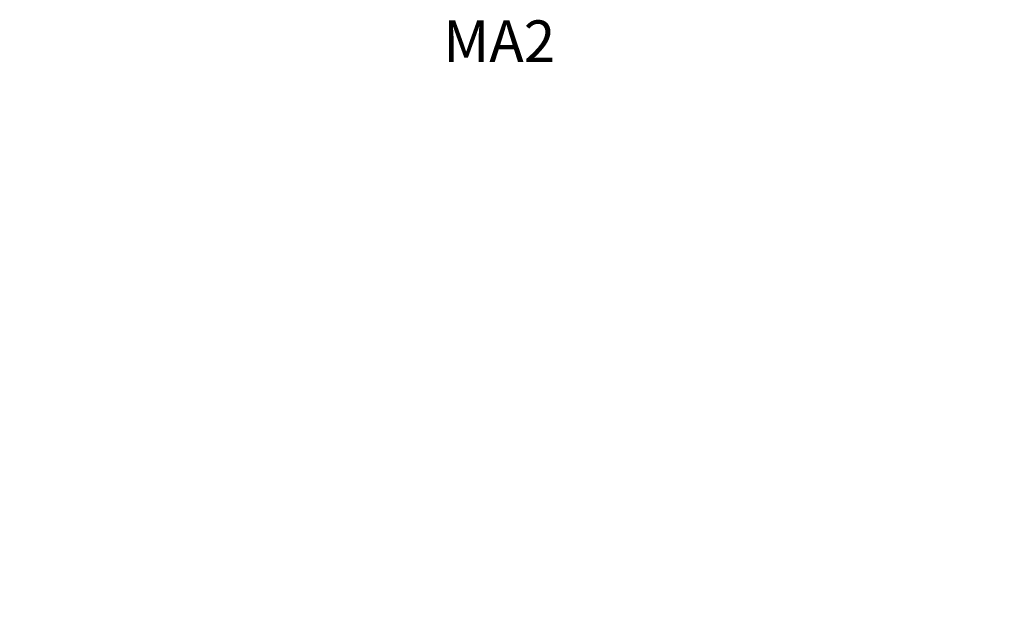
# Model space of a CAD drawing. Units: millimetres. Extents: x 576170788 to 576177108, y 353389102 to 353402236.
# Drawn here: x 576171985 to 576176715, y 353399383 to 353402236 of the extents above; entities that cross this region are included whole.
import ezdxf

# ---------------------------------------------------------------- set-up
doc = ezdxf.new("R2010")
doc.units = ezdxf.units.MM
doc.header["$MEASUREMENT"] = 0
doc.layers.add('A-ANNO-TEXT_Pen_No__121', color=1, linetype='Continuous', lineweight=5)
doc.layers.add('A-DIMS_Pen_No__1', color=7, linetype='Continuous', lineweight=30)
doc.layers.add('A-DIMS', color=7, linetype='Continuous')
doc.styles.add('GENERATED_STYLE_1', font='Tahoma_1.ttf')
doc.dimstyles.new('GENERATED_STYLE__1', dxfattribs={"dimtxt": 200, "dimasz": 95, "dimexe": 0.18, "dimexo": 10000, "dimgap": 0.09, "dimtad": 1, "dimtih": 1, "dimtoh": 1, "dimdec": 0, "dimzin": 0, "dimdsep": 46, "dimtxsty": 'GENERATED_STYLE_1', "dimblk": 'ARROWHEAD_6', "dimblk1": 'ARROWHEAD_6', "dimblk2": 'ARROWHEAD_6', "dimcen": 0.09, "dimclrd": 7, "dimclre": 7, "dimclrt": 7, "dimadec": 0, "dimazin": 0, "dimtfac": 1, "dimtdec": 4, "dimtmove": 0, "dimatfit": 3, "dimfxl": 1, "dimtolj": 1, "dimtzin": 0, "dimarcsym": 0})

# ---------------------------------------------------------------- blocks, each defined once
blk = doc.blocks.new('*D26', base_point=(576123767.383, 353365038.685))
at = {"layer": 'A-DIMS_Pen_No__1', "linetype": 'Continuous', "transparency": 16777216}
for p, q in [((576172059.508, 353398974.184), (576172059.508, 353399161.684)), ((576176639.508, 353398974.184), (576176639.508, 353399161.684)), ((576172109.508, 353399117.934), (576172009.508, 353399017.934)), ((576176589.508, 353399017.934), (576176689.508, 353399117.934)), ((576171984.508, 353399067.934), (576172059.508, 353399067.934)), ((576172059.508, 353399067.934), (576176639.508, 353399067.934)), ((576176639.508, 353399067.934), (576176714.508, 353399067.934))]:
    blk.add_line(p, q, dxfattribs=at)
at = {"layer": 'A-DIMS_Pen_No__1', "transparency": 16777216, "insert": (576174006.65, 353399107.934), "char_height": 200, "attachment_point": 7, "style": 'GENERATED_STYLE_1'}
blk.add_mtext('\\A1;{\\fTahoma|b0|i0|c0|p34;4\xa0580}', dxfattribs=at)
blk = doc.blocks.new('ARROWHEAD_6')
at = {"color": 0, "linetype": 'Continuous', "lineweight": 0}
for p, q in [((-0.5, -0.5), (0.5, 0.5)), ((0, 0), (-1, 0))]:
    blk.add_line(p, q, dxfattribs=at)

msp = doc.modelspace()

# ---------------------------------------------------------------- texts
at = {"layer": 'A-ANNO-TEXT_Pen_No__121', "linetype": 'Continuous', "insert": (576174018.6, 353402232.7), "char_height": 200, "attachment_point": 1, "style": 'GENERATED_STYLE_1'}
msp.add_mtext('\\A1;{\\fTahoma|b0|i0|c0|p34;MA2}', dxfattribs=at)

# ---------------------------------------------------------------- dimensions: what is measured, and where the dimension line sits
at = {"layer": 'A-DIMS', "linetype": 'Continuous'}
dim = msp.add_linear_dim(base=(576176639.5, 353399067.9), p1=(576172059.5, 353397441.9), p2=(576176639.5, 353397441.9), dimstyle='GENERATED_STYLE__1', dxfattribs=at)
dim.commit()
dim.dimension.update_dxf_attribs({"geometry": '*D26', "text_midpoint": (576174348.6, 353399207.9), "dimtype": 160})

doc.saveas('drawing.dxf')
